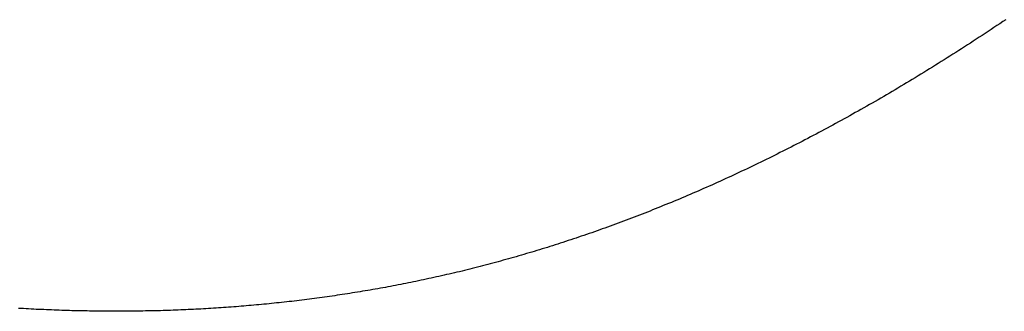
# Model space of a CAD drawing. Extents: x 0 to 45.8, y -1.1 to 62.2.
# Drawn here: x 28 to 28, y 26.6 to 26.6 of the extents above; entities that cross this region are included whole.
import ezdxf

# ---------------------------------------------------------------- set-up
doc = ezdxf.new("R2010")
doc.units = 0
doc.header["$MEASUREMENT"] = 0
doc.layers.get('0').update_dxf_attribs({"linetype": 'CONTINUOUS'})
doc.layers.add('Object', color=7, linetype='CONTINUOUS', lineweight=30)
doc.layers.add('OBJECT DETAIL', color=254, linetype='CONTINUOUS', lineweight=25)

# ---------------------------------------------------------------- blocks, each defined once
blk = doc.blocks.new('GLSTOP')
for p, q in [((-0.381178, -0.156123), (-0.38118, -0.156083)), ((-0.381178, -0.156123), (-0.38118, -0.156083)), ((-0.381176, -0.156163), (-0.381178, -0.156123)), ((-0.381176, -0.156163), (-0.381178, -0.156123)), ((-0.381173, -0.156204), (-0.381176, -0.156163)), ((-0.381173, -0.156204), (-0.381176, -0.156163)), ((-0.381171, -0.156244), (-0.381173, -0.156204)), ((-0.381171, -0.156244), (-0.381173, -0.156204)), ((-0.381169, -0.156284), (-0.381171, -0.156244)), ((-0.381169, -0.156284), (-0.381171, -0.156244)), ((-0.381167, -0.156324), (-0.381169, -0.156284)), ((-0.381167, -0.156324), (-0.381169, -0.156284)), ((-0.381165, -0.156365), (-0.381167, -0.156324)), ((-0.381165, -0.156365), (-0.381167, -0.156324)), ((-0.381163, -0.156405), (-0.381165, -0.156365)), ((-0.381163, -0.156405), (-0.381165, -0.156365)), ((-0.381161, -0.156445), (-0.381163, -0.156405)), ((-0.381161, -0.156445), (-0.381163, -0.156405)), ((-0.38116, -0.156485), (-0.381161, -0.156445)), ((-0.38116, -0.156485), (-0.381161, -0.156445)), ((-0.381158, -0.156525), (-0.38116, -0.156485)), ((-0.381158, -0.156525), (-0.38116, -0.156485)), ((-0.381156, -0.156566), (-0.381158, -0.156525)), ((-0.381156, -0.156566), (-0.381158, -0.156525)), ((-0.381155, -0.156606), (-0.381156, -0.156566)), ((-0.381155, -0.156606), (-0.381156, -0.156566)), ((-0.381153, -0.156646), (-0.381155, -0.156606)), ((-0.381153, -0.156646), (-0.381155, -0.156606)), ((-0.381152, -0.156686), (-0.381153, -0.156646)), ((-0.381152, -0.156686), (-0.381153, -0.156646)), ((-0.38115, -0.156726), (-0.381152, -0.156686)), ((-0.38115, -0.156726), (-0.381152, -0.156686)), ((-0.381149, -0.156766), (-0.38115, -0.156726)), ((-0.381149, -0.156766), (-0.38115, -0.156726)), ((-0.381147, -0.156806), (-0.381149, -0.156766)), ((-0.381147, -0.156806), (-0.381149, -0.156766)), ((-0.381146, -0.156847), (-0.381147, -0.156806)), ((-0.381146, -0.156847), (-0.381147, -0.156806)), ((-0.381145, -0.156887), (-0.381146, -0.156847)), ((-0.381145, -0.156887), (-0.381146, -0.156847)), ((-0.381144, -0.156927), (-0.381145, -0.156887)), ((-0.381144, -0.156927), (-0.381145, -0.156887)), ((-0.381143, -0.156967), (-0.381144, -0.156927)), ((-0.381143, -0.156967), (-0.381144, -0.156927)), ((-0.381142, -0.157007), (-0.381143, -0.156967)), ((-0.381142, -0.157007), (-0.381143, -0.156967)), ((-0.381141, -0.157047), (-0.381142, -0.157007)), ((-0.381141, -0.157047), (-0.381142, -0.157007)), ((-0.38114, -0.157087), (-0.381141, -0.157047)), ((-0.38114, -0.157087), (-0.381141, -0.157047)), ((-0.381139, -0.157127), (-0.38114, -0.157087)), ((-0.381139, -0.157127), (-0.38114, -0.157087)), ((-0.381139, -0.157167), (-0.381139, -0.157127)), ((-0.381139, -0.157167), (-0.381139, -0.157127)), ((-0.381138, -0.157207), (-0.381139, -0.157167)), ((-0.381138, -0.157207), (-0.381139, -0.157167)), ((-0.381137, -0.157247), (-0.381138, -0.157207)), ((-0.381137, -0.157247), (-0.381138, -0.157207)), ((-0.381137, -0.157287), (-0.381137, -0.157247)), ((-0.381137, -0.157287), (-0.381137, -0.157247)), ((-0.381136, -0.157327), (-0.381137, -0.157287)), ((-0.381136, -0.157327), (-0.381137, -0.157287)), ((-0.381136, -0.157367), (-0.381136, -0.157327)), ((-0.381136, -0.157367), (-0.381136, -0.157327)), ((-0.381135, -0.157407), (-0.381136, -0.157367)), ((-0.381135, -0.157407), (-0.381136, -0.157367)), ((-0.381135, -0.157447), (-0.381135, -0.157407)), ((-0.381135, -0.157447), (-0.381135, -0.157407)), ((-0.381135, -0.157487), (-0.381135, -0.157447)), ((-0.381135, -0.157487), (-0.381135, -0.157447)), ((-0.381135, -0.157527), (-0.381135, -0.157487)), ((-0.381135, -0.157527), (-0.381135, -0.157487)), ((-0.381134, -0.157567), (-0.381135, -0.157527)), ((-0.381134, -0.157567), (-0.381135, -0.157527)), ((-0.381135, -0.157687), (-0.381134, -0.157647)), ((-0.381135, -0.157687), (-0.381134, -0.157647)), ((-0.381135, -0.157727), (-0.381135, -0.157687)), ((-0.381135, -0.157727), (-0.381135, -0.157687)), ((-0.381134, -0.157607), (-0.381134, -0.157567)), ((-0.381134, -0.157607), (-0.381134, -0.157567)), ((-0.381134, -0.157647), (-0.381134, -0.157607)), ((-0.381134, -0.157647), (-0.381134, -0.157607)), ((-0.381136, -0.157887), (-0.381135, -0.157847)), ((-0.381136, -0.157887), (-0.381135, -0.157847)), ((-0.381135, -0.157767), (-0.381135, -0.157727)), ((-0.381135, -0.157767), (-0.381135, -0.157727)), ((-0.381135, -0.157807), (-0.381135, -0.157767)), ((-0.381135, -0.157807), (-0.381135, -0.157767)), ((-0.381135, -0.157847), (-0.381135, -0.157807)), ((-0.381135, -0.157847), (-0.381135, -0.157807)), ((-0.381138, -0.158046), (-0.381137, -0.158006)), ((-0.381138, -0.158046), (-0.381137, -0.158006)), ((-0.381137, -0.157966), (-0.381136, -0.157926)), ((-0.381137, -0.157966), (-0.381136, -0.157926)), ((-0.381137, -0.158006), (-0.381137, -0.157966)), ((-0.381137, -0.158006), (-0.381137, -0.157966)), ((-0.381136, -0.157926), (-0.381136, -0.157887)), ((-0.381136, -0.157926), (-0.381136, -0.157887)), ((-0.381141, -0.158206), (-0.38114, -0.158166)), ((-0.381141, -0.158206), (-0.38114, -0.158166)), ((-0.38114, -0.158166), (-0.381139, -0.158126)), ((-0.38114, -0.158166), (-0.381139, -0.158126)), ((-0.381139, -0.158086), (-0.381138, -0.158046)), ((-0.381139, -0.158086), (-0.381138, -0.158046)), ((-0.381139, -0.158126), (-0.381139, -0.158086)), ((-0.381139, -0.158126), (-0.381139, -0.158086)), ((-0.381144, -0.158325), (-0.381143, -0.158285)), ((-0.381144, -0.158325), (-0.381143, -0.158285)), ((-0.381143, -0.158285), (-0.381142, -0.158245)), ((-0.381143, -0.158285), (-0.381142, -0.158245)), ((-0.381142, -0.158245), (-0.381141, -0.158206)), ((-0.381142, -0.158245), (-0.381141, -0.158206)), ((-0.381149, -0.158484), (-0.381148, -0.158445)), ((-0.381149, -0.158484), (-0.381148, -0.158445)), ((-0.381148, -0.158445), (-0.381147, -0.158405)), ((-0.381148, -0.158445), (-0.381147, -0.158405)), ((-0.381147, -0.158405), (-0.381145, -0.158365)), ((-0.381147, -0.158405), (-0.381145, -0.158365)), ((-0.381145, -0.158365), (-0.381144, -0.158325)), ((-0.381145, -0.158365), (-0.381144, -0.158325)), ((-0.381155, -0.158644), (-0.381154, -0.158604)), ((-0.381155, -0.158644), (-0.381154, -0.158604)), ((-0.381154, -0.158604), (-0.381152, -0.158564)), ((-0.381154, -0.158604), (-0.381152, -0.158564)), ((-0.381152, -0.158564), (-0.381151, -0.158524)), ((-0.381152, -0.158564), (-0.381151, -0.158524)), ((-0.381151, -0.158524), (-0.381149, -0.158484)), ((-0.381151, -0.158524), (-0.381149, -0.158484)), ((-0.381162, -0.158803), (-0.38116, -0.158763)), ((-0.381162, -0.158803), (-0.38116, -0.158763)), ((-0.38116, -0.158763), (-0.381159, -0.158723)), ((-0.38116, -0.158763), (-0.381159, -0.158723)), ((-0.381159, -0.158723), (-0.381157, -0.158684)), ((-0.381159, -0.158723), (-0.381157, -0.158684)), ((-0.381157, -0.158684), (-0.381155, -0.158644)), ((-0.381157, -0.158684), (-0.381155, -0.158644)), ((-0.38117, -0.158962), (-0.381168, -0.158922)), ((-0.38117, -0.158962), (-0.381168, -0.158922)), ((-0.381168, -0.158922), (-0.381166, -0.158883)), ((-0.381168, -0.158922), (-0.381166, -0.158883)), ((-0.381166, -0.158883), (-0.381164, -0.158843)), ((-0.381166, -0.158883), (-0.381164, -0.158843)), ((-0.381164, -0.158843), (-0.381162, -0.158803)), ((-0.381164, -0.158843), (-0.381162, -0.158803)), ((-0.38118, -0.159121), (-0.381177, -0.159082)), ((-0.38118, -0.159121), (-0.381177, -0.159082)), ((-0.381177, -0.159082), (-0.381175, -0.159042)), ((-0.381177, -0.159082), (-0.381175, -0.159042)), ((-0.381175, -0.159042), (-0.381173, -0.159002)), ((-0.381175, -0.159042), (-0.381173, -0.159002)), ((-0.381173, -0.159002), (-0.38117, -0.158962)), ((-0.381173, -0.159002), (-0.38117, -0.158962)), ((-0.38119, -0.159281), (-0.381187, -0.159241)), ((-0.38119, -0.159281), (-0.381187, -0.159241)), ((-0.381187, -0.159241), (-0.381185, -0.159201)), ((-0.381187, -0.159241), (-0.381185, -0.159201)), ((-0.381185, -0.159201), (-0.381182, -0.159161)), ((-0.381185, -0.159201), (-0.381182, -0.159161)), ((-0.381182, -0.159161), (-0.38118, -0.159121)), ((-0.381182, -0.159161), (-0.38118, -0.159121)), ((-0.381201, -0.15944), (-0.381198, -0.1594)), ((-0.381201, -0.15944), (-0.381198, -0.1594)), ((-0.381198, -0.1594), (-0.381195, -0.15936)), ((-0.381198, -0.1594), (-0.381195, -0.15936)), ((-0.381195, -0.15936), (-0.381193, -0.15932)), ((-0.381195, -0.15936), (-0.381193, -0.15932)), ((-0.381193, -0.15932), (-0.38119, -0.159281)), ((-0.381193, -0.15932), (-0.38119, -0.159281)), ((-0.381213, -0.159599), (-0.38121, -0.159559)), ((-0.381213, -0.159599), (-0.38121, -0.159559)), ((-0.38121, -0.159559), (-0.381207, -0.159519)), ((-0.38121, -0.159559), (-0.381207, -0.159519)), ((-0.381207, -0.159519), (-0.381204, -0.15948)), ((-0.381207, -0.159519), (-0.381204, -0.15948)), ((-0.381204, -0.15948), (-0.381201, -0.15944)), ((-0.381204, -0.15948), (-0.381201, -0.15944)), ((-0.381227, -0.159758), (-0.381223, -0.159718)), ((-0.381227, -0.159758), (-0.381223, -0.159718)), ((-0.381223, -0.159718), (-0.38122, -0.159679)), ((-0.381223, -0.159718), (-0.38122, -0.159679)), ((-0.38122, -0.159679), (-0.381217, -0.159639)), ((-0.38122, -0.159679), (-0.381217, -0.159639)), ((-0.381217, -0.159639), (-0.381213, -0.159599)), ((-0.381217, -0.159639), (-0.381213, -0.159599)), ((-0.381238, -0.159878), (-0.381234, -0.159838)), ((-0.381238, -0.159878), (-0.381234, -0.159838)), ((-0.381234, -0.159838), (-0.38123, -0.159798)), ((-0.381234, -0.159838), (-0.38123, -0.159798)), ((-0.38123, -0.159798), (-0.381227, -0.159758)), ((-0.38123, -0.159798), (-0.381227, -0.159758)), ((-0.381253, -0.160037), (-0.381249, -0.159997)), ((-0.381253, -0.160037), (-0.381249, -0.159997)), ((-0.381249, -0.159997), (-0.381245, -0.159957)), ((-0.381249, -0.159997), (-0.381245, -0.159957)), ((-0.381245, -0.159957), (-0.381241, -0.159917)), ((-0.381245, -0.159957), (-0.381241, -0.159917)), ((-0.381241, -0.159917), (-0.381238, -0.159878)), ((-0.381241, -0.159917), (-0.381238, -0.159878)), ((-0.381269, -0.160196), (-0.381265, -0.160156)), ((-0.381269, -0.160196), (-0.381265, -0.160156)), ((-0.381265, -0.160156), (-0.381261, -0.160117)), ((-0.381265, -0.160156), (-0.381261, -0.160117)), ((-0.381261, -0.160117), (-0.381257, -0.160077)), ((-0.381261, -0.160117), (-0.381257, -0.160077)), ((-0.381257, -0.160077), (-0.381253, -0.160037)), ((-0.381257, -0.160077), (-0.381253, -0.160037)), ((-0.381287, -0.160356), (-0.381282, -0.160316)), ((-0.381287, -0.160356), (-0.381282, -0.160316)), ((-0.381282, -0.160316), (-0.381278, -0.160276)), ((-0.381282, -0.160316), (-0.381278, -0.160276)), ((-0.381278, -0.160276), (-0.381274, -0.160236)), ((-0.381278, -0.160276), (-0.381274, -0.160236)), ((-0.381274, -0.160236), (-0.381269, -0.160196)), ((-0.381274, -0.160236), (-0.381269, -0.160196)), ((-0.381306, -0.160515), (-0.381301, -0.160475)), ((-0.381306, -0.160515), (-0.381301, -0.160475)), ((-0.381301, -0.160475), (-0.381296, -0.160435)), ((-0.381301, -0.160475), (-0.381296, -0.160435)), ((-0.381296, -0.160435), (-0.381291, -0.160395)), ((-0.381296, -0.160435), (-0.381291, -0.160395)), ((-0.381291, -0.160395), (-0.381287, -0.160356)), ((-0.381291, -0.160395), (-0.381287, -0.160356)), ((-0.381325, -0.160675), (-0.38132, -0.160635)), ((-0.381325, -0.160675), (-0.38132, -0.160635)), ((-0.38132, -0.160635), (-0.381315, -0.160595)), ((-0.38132, -0.160635), (-0.381315, -0.160595)), ((-0.381315, -0.160595), (-0.38131, -0.160555)), ((-0.381315, -0.160595), (-0.38131, -0.160555)), ((-0.38131, -0.160555), (-0.381306, -0.160515)), ((-0.38131, -0.160555), (-0.381306, -0.160515)), ((-0.381346, -0.160834), (-0.381341, -0.160794)), ((-0.381346, -0.160834), (-0.381341, -0.160794)), ((-0.381341, -0.160794), (-0.381336, -0.160754)), ((-0.381341, -0.160794), (-0.381336, -0.160754)), ((-0.381336, -0.160754), (-0.38133, -0.160714)), ((-0.381336, -0.160754), (-0.38133, -0.160714)), ((-0.38133, -0.160714), (-0.381325, -0.160675)), ((-0.38133, -0.160714), (-0.381325, -0.160675)), ((-0.381368, -0.160994), (-0.381363, -0.160954)), ((-0.381368, -0.160994), (-0.381363, -0.160954)), ((-0.381363, -0.160954), (-0.381357, -0.160914)), ((-0.381363, -0.160954), (-0.381357, -0.160914)), ((-0.381357, -0.160914), (-0.381352, -0.160874)), ((-0.381357, -0.160914), (-0.381352, -0.160874)), ((-0.381352, -0.160874), (-0.381346, -0.160834)), ((-0.381352, -0.160874), (-0.381346, -0.160834)), ((-0.381392, -0.161154), (-0.381386, -0.161114)), ((-0.381392, -0.161154), (-0.381386, -0.161114)), ((-0.381386, -0.161114), (-0.38138, -0.161074)), ((-0.381386, -0.161114), (-0.38138, -0.161074)), ((-0.38138, -0.161074), (-0.381374, -0.161034)), ((-0.38138, -0.161074), (-0.381374, -0.161034)), ((-0.381374, -0.161034), (-0.381368, -0.160994)), ((-0.381374, -0.161034), (-0.381368, -0.160994)), ((-0.381416, -0.161313), (-0.38141, -0.161273)), ((-0.381416, -0.161313), (-0.38141, -0.161273)), ((-0.38141, -0.161273), (-0.381404, -0.161233)), ((-0.38141, -0.161273), (-0.381404, -0.161233)), ((-0.381404, -0.161233), (-0.381398, -0.161193)), ((-0.381404, -0.161233), (-0.381398, -0.161193)), ((-0.381398, -0.161193), (-0.381392, -0.161154)), ((-0.381398, -0.161193), (-0.381392, -0.161154)), ((-0.381435, -0.161433), (-0.381429, -0.161393)), ((-0.381435, -0.161433), (-0.381429, -0.161393)), ((-0.381429, -0.161393), (-0.381423, -0.161353)), ((-0.381429, -0.161393), (-0.381423, -0.161353)), ((-0.381423, -0.161353), (-0.381416, -0.161313)), ((-0.381423, -0.161353), (-0.381416, -0.161313)), ((-0.381462, -0.161594), (-0.381455, -0.161554)), ((-0.381462, -0.161594), (-0.381455, -0.161554)), ((-0.381455, -0.161554), (-0.381449, -0.161513)), ((-0.381455, -0.161554), (-0.381449, -0.161513)), ((-0.381449, -0.161513), (-0.381442, -0.161473)), ((-0.381449, -0.161513), (-0.381442, -0.161473)), ((-0.381442, -0.161473), (-0.381435, -0.161433)), ((-0.381442, -0.161473), (-0.381435, -0.161433)), ((-0.38149, -0.161754), (-0.381483, -0.161714)), ((-0.38149, -0.161754), (-0.381483, -0.161714)), ((-0.381483, -0.161714), (-0.381476, -0.161674)), ((-0.381483, -0.161714), (-0.381476, -0.161674)), ((-0.381476, -0.161674), (-0.381469, -0.161634)), ((-0.381476, -0.161674), (-0.381469, -0.161634)), ((-0.381469, -0.161634), (-0.381462, -0.161594)), ((-0.381469, -0.161634), (-0.381462, -0.161594)), ((-0.381519, -0.161914), (-0.381512, -0.161874)), ((-0.381519, -0.161914), (-0.381512, -0.161874)), ((-0.381512, -0.161874), (-0.381504, -0.161834)), ((-0.381512, -0.161874), (-0.381504, -0.161834)), ((-0.381504, -0.161834), (-0.381497, -0.161794)), ((-0.381504, -0.161834), (-0.381497, -0.161794)), ((-0.381497, -0.161794), (-0.38149, -0.161754)), ((-0.381497, -0.161794), (-0.38149, -0.161754)), ((-0.38155, -0.162075), (-0.381542, -0.162035)), ((-0.38155, -0.162075), (-0.381542, -0.162035)), ((-0.381542, -0.162035), (-0.381534, -0.161995)), ((-0.381542, -0.162035), (-0.381534, -0.161995)), ((-0.381534, -0.161995), (-0.381527, -0.161954)), ((-0.381534, -0.161995), (-0.381527, -0.161954)), ((-0.381527, -0.161954), (-0.381519, -0.161914)), ((-0.381527, -0.161954), (-0.381519, -0.161914)), ((-0.381581, -0.162236), (-0.381573, -0.162195)), ((-0.381581, -0.162236), (-0.381573, -0.162195)), ((-0.381573, -0.162195), (-0.381565, -0.162155)), ((-0.381573, -0.162195), (-0.381565, -0.162155)), ((-0.381565, -0.162155), (-0.381557, -0.162115)), ((-0.381565, -0.162155), (-0.381557, -0.162115)), ((-0.381557, -0.162115), (-0.38155, -0.162075)), ((-0.381557, -0.162115), (-0.38155, -0.162075)), ((-0.381614, -0.162397), (-0.381606, -0.162356)), ((-0.381614, -0.162397), (-0.381606, -0.162356)), ((-0.381606, -0.162356), (-0.381598, -0.162316)), ((-0.381606, -0.162356), (-0.381598, -0.162316)), ((-0.381598, -0.162316), (-0.381589, -0.162276)), ((-0.381598, -0.162316), (-0.381589, -0.162276)), ((-0.381589, -0.162276), (-0.381581, -0.162236)), ((-0.381589, -0.162276), (-0.381581, -0.162236)), ((-0.38164, -0.162517), (-0.381631, -0.162477)), ((-0.38164, -0.162517), (-0.381631, -0.162477)), ((-0.381631, -0.162477), (-0.381623, -0.162437)), ((-0.381631, -0.162477), (-0.381623, -0.162437)), ((-0.381623, -0.162437), (-0.381614, -0.162397)), ((-0.381623, -0.162437), (-0.381614, -0.162397)), ((-0.381675, -0.162679), (-0.381666, -0.162638)), ((-0.381675, -0.162679), (-0.381666, -0.162638)), ((-0.381666, -0.162638), (-0.381657, -0.162598)), ((-0.381666, -0.162638), (-0.381657, -0.162598)), ((-0.381657, -0.162598), (-0.381649, -0.162558)), ((-0.381657, -0.162598), (-0.381649, -0.162558)), ((-0.381649, -0.162558), (-0.38164, -0.162517)), ((-0.381649, -0.162558), (-0.38164, -0.162517)), ((-0.381712, -0.16284), (-0.381702, -0.1628)), ((-0.381712, -0.16284), (-0.381702, -0.1628)), ((-0.381702, -0.1628), (-0.381693, -0.162759)), ((-0.381702, -0.1628), (-0.381693, -0.162759)), ((-0.381693, -0.162759), (-0.381684, -0.162719)), ((-0.381693, -0.162759), (-0.381684, -0.162719)), ((-0.381684, -0.162719), (-0.381675, -0.162679)), ((-0.381684, -0.162719), (-0.381675, -0.162679)), ((-0.38175, -0.163002), (-0.38174, -0.162962)), ((-0.38175, -0.163002), (-0.38174, -0.162962)), ((-0.38174, -0.162962), (-0.381731, -0.162921)), ((-0.38174, -0.162962), (-0.381731, -0.162921)), ((-0.381731, -0.162921), (-0.381721, -0.162881)), ((-0.381731, -0.162921), (-0.381721, -0.162881)), ((-0.381721, -0.162881), (-0.381712, -0.16284)), ((-0.381721, -0.162881), (-0.381712, -0.16284)), ((-0.381789, -0.163164), (-0.381779, -0.163123)), ((-0.381789, -0.163164), (-0.381779, -0.163123)), ((-0.381779, -0.163123), (-0.381769, -0.163083)), ((-0.381779, -0.163123), (-0.381769, -0.163083)), ((-0.381769, -0.163083), (-0.381759, -0.163042)), ((-0.381769, -0.163083), (-0.381759, -0.163042)), ((-0.381759, -0.163042), (-0.38175, -0.163002)), ((-0.381759, -0.163042), (-0.38175, -0.163002)), ((-0.38183, -0.163326), (-0.38182, -0.163286)), ((-0.38183, -0.163326), (-0.38182, -0.163286)), ((-0.38182, -0.163286), (-0.381809, -0.163245)), ((-0.38182, -0.163286), (-0.381809, -0.163245)), ((-0.381809, -0.163245), (-0.381799, -0.163205)), ((-0.381809, -0.163245), (-0.381799, -0.163205)), ((-0.381799, -0.163205), (-0.381789, -0.163164)), ((-0.381799, -0.163205), (-0.381789, -0.163164)), ((-0.381872, -0.163489), (-0.381861, -0.163448)), ((-0.381872, -0.163489), (-0.381861, -0.163448)), ((-0.381861, -0.163448), (-0.381851, -0.163407)), ((-0.381861, -0.163448), (-0.381851, -0.163407)), ((-0.381851, -0.163407), (-0.38184, -0.163367)), ((-0.381851, -0.163407), (-0.38184, -0.163367)), ((-0.38184, -0.163367), (-0.38183, -0.163326)), ((-0.38184, -0.163367), (-0.38183, -0.163326)), ((-0.381905, -0.163611), (-0.381894, -0.16357)), ((-0.381905, -0.163611), (-0.381894, -0.16357)), ((-0.381894, -0.16357), (-0.381883, -0.163529)), ((-0.381894, -0.16357), (-0.381883, -0.163529)), ((-0.381883, -0.163529), (-0.381872, -0.163489)), ((-0.381883, -0.163529), (-0.381872, -0.163489)), ((-0.381949, -0.163774), (-0.381938, -0.163733)), ((-0.381949, -0.163774), (-0.381938, -0.163733)), ((-0.381938, -0.163733), (-0.381927, -0.163692)), ((-0.381938, -0.163733), (-0.381927, -0.163692)), ((-0.381927, -0.163692), (-0.381916, -0.163652)), ((-0.381927, -0.163692), (-0.381916, -0.163652)), ((-0.381916, -0.163652), (-0.381905, -0.163611)), ((-0.381916, -0.163652), (-0.381905, -0.163611)), ((-0.381995, -0.163937), (-0.381984, -0.163896)), ((-0.381995, -0.163937), (-0.381984, -0.163896)), ((-0.381984, -0.163896), (-0.381972, -0.163855)), ((-0.381984, -0.163896), (-0.381972, -0.163855)), ((-0.381972, -0.163855), (-0.381961, -0.163815)), ((-0.381972, -0.163855), (-0.381961, -0.163815)), ((-0.381961, -0.163815), (-0.381949, -0.163774)), ((-0.381961, -0.163815), (-0.381949, -0.163774)), ((-0.382043, -0.164101), (-0.382031, -0.16406)), ((-0.382043, -0.164101), (-0.382031, -0.16406)), ((-0.382031, -0.16406), (-0.382019, -0.164019)), ((-0.382031, -0.16406), (-0.382019, -0.164019)), ((-0.382019, -0.164019), (-0.382007, -0.163978)), ((-0.382019, -0.164019), (-0.382007, -0.163978)), ((-0.382007, -0.163978), (-0.381995, -0.163937)), ((-0.382007, -0.163978), (-0.381995, -0.163937)), ((-0.382092, -0.164264), (-0.382079, -0.164223)), ((-0.382092, -0.164264), (-0.382079, -0.164223)), ((-0.382079, -0.164223), (-0.382067, -0.164182)), ((-0.382079, -0.164223), (-0.382067, -0.164182)), ((-0.382067, -0.164182), (-0.382055, -0.164142)), ((-0.382067, -0.164182), (-0.382055, -0.164142)), ((-0.382055, -0.164142), (-0.382043, -0.164101)), ((-0.382055, -0.164142), (-0.382043, -0.164101)), ((-0.38213, -0.164388), (-0.382117, -0.164347)), ((-0.38213, -0.164388), (-0.382117, -0.164347)), ((-0.382117, -0.164347), (-0.382104, -0.164305)), ((-0.382117, -0.164347), (-0.382104, -0.164305)), ((-0.382104, -0.164305), (-0.382092, -0.164264)), ((-0.382104, -0.164305), (-0.382092, -0.164264)), ((-0.382181, -0.164552), (-0.382168, -0.164511)), ((-0.382181, -0.164552), (-0.382168, -0.164511)), ((-0.382168, -0.164511), (-0.382155, -0.16447)), ((-0.382168, -0.164511), (-0.382155, -0.16447)), ((-0.382155, -0.16447), (-0.382142, -0.164429)), ((-0.382155, -0.16447), (-0.382142, -0.164429)), ((-0.382142, -0.164429), (-0.38213, -0.164388)), ((-0.382142, -0.164429), (-0.38213, -0.164388)), ((-0.382234, -0.164717), (-0.382221, -0.164676)), ((-0.382234, -0.164717), (-0.382221, -0.164676)), ((-0.382221, -0.164676), (-0.382208, -0.164634)), ((-0.382221, -0.164676), (-0.382208, -0.164634)), ((-0.382208, -0.164634), (-0.382194, -0.164593)), ((-0.382208, -0.164634), (-0.382194, -0.164593)), ((-0.382194, -0.164593), (-0.382181, -0.164552)), ((-0.382194, -0.164593), (-0.382181, -0.164552)), ((-0.382289, -0.164882), (-0.382275, -0.164841)), ((-0.382289, -0.164882), (-0.382275, -0.164841)), ((-0.382275, -0.164841), (-0.382261, -0.164799)), ((-0.382275, -0.164841), (-0.382261, -0.164799)), ((-0.382261, -0.164799), (-0.382248, -0.164758)), ((-0.382261, -0.164799), (-0.382248, -0.164758)), ((-0.382248, -0.164758), (-0.382234, -0.164717)), ((-0.382248, -0.164758), (-0.382234, -0.164717)), ((-0.382331, -0.165006), (-0.382317, -0.164965)), ((-0.382331, -0.165006), (-0.382317, -0.164965)), ((-0.382317, -0.164965), (-0.382303, -0.164923)), ((-0.382317, -0.164965), (-0.382303, -0.164923)), ((-0.382303, -0.164923), (-0.382289, -0.164882)), ((-0.382303, -0.164923), (-0.382289, -0.164882)), ((-0.382388, -0.165172), (-0.382374, -0.16513)), ((-0.382388, -0.165172), (-0.382374, -0.16513)), ((-0.382374, -0.16513), (-0.382359, -0.165089)), ((-0.382374, -0.16513), (-0.382359, -0.165089)), ((-0.382359, -0.165089), (-0.382345, -0.165047)), ((-0.382359, -0.165089), (-0.382345, -0.165047)), ((-0.382345, -0.165047), (-0.382331, -0.165006)), ((-0.382345, -0.165047), (-0.382331, -0.165006)), ((-0.382447, -0.165338), (-0.382432, -0.165296)), ((-0.382447, -0.165338), (-0.382432, -0.165296)), ((-0.382432, -0.165296), (-0.382417, -0.165255)), ((-0.382432, -0.165296), (-0.382417, -0.165255)), ((-0.382417, -0.165255), (-0.382403, -0.165213)), ((-0.382417, -0.165255), (-0.382403, -0.165213)), ((-0.382403, -0.165213), (-0.382388, -0.165172)), ((-0.382403, -0.165213), (-0.382388, -0.165172)), ((-0.382508, -0.165505), (-0.382492, -0.165463)), ((-0.382508, -0.165505), (-0.382492, -0.165463)), ((-0.382492, -0.165463), (-0.382477, -0.165421)), ((-0.382492, -0.165463), (-0.382477, -0.165421)), ((-0.382477, -0.165421), (-0.382462, -0.16538)), ((-0.382477, -0.165421), (-0.382462, -0.16538)), ((-0.382462, -0.16538), (-0.382447, -0.165338)), ((-0.382462, -0.16538), (-0.382447, -0.165338)), ((-0.382554, -0.16563), (-0.382538, -0.165588)), ((-0.382554, -0.16563), (-0.382538, -0.165588)), ((-0.382538, -0.165588), (-0.382523, -0.165546)), ((-0.382538, -0.165588), (-0.382523, -0.165546)), ((-0.382523, -0.165546), (-0.382508, -0.165505)), ((-0.382523, -0.165546), (-0.382508, -0.165505)), ((-0.382617, -0.165797), (-0.382601, -0.165755)), ((-0.382617, -0.165797), (-0.382601, -0.165755)), ((-0.382601, -0.165755), (-0.382585, -0.165713)), ((-0.382601, -0.165755), (-0.382585, -0.165713)), ((-0.382585, -0.165713), (-0.38257, -0.165671)), ((-0.382585, -0.165713), (-0.38257, -0.165671)), ((-0.38257, -0.165671), (-0.382554, -0.16563)), ((-0.38257, -0.165671), (-0.382554, -0.16563)), ((-0.382682, -0.165965), (-0.382666, -0.165923)), ((-0.382682, -0.165965), (-0.382666, -0.165923)), ((-0.382666, -0.165923), (-0.38265, -0.165881)), ((-0.382666, -0.165923), (-0.38265, -0.165881)), ((-0.38265, -0.165881), (-0.382633, -0.165839)), ((-0.38265, -0.165881), (-0.382633, -0.165839)), ((-0.382633, -0.165839), (-0.382617, -0.165797)), ((-0.382633, -0.165839), (-0.382617, -0.165797)), ((-0.382732, -0.166091), (-0.382715, -0.166049)), ((-0.382732, -0.166091), (-0.382715, -0.166049)), ((-0.382715, -0.166049), (-0.382699, -0.166007)), ((-0.382715, -0.166049), (-0.382699, -0.166007)), ((-0.382699, -0.166007), (-0.382682, -0.165965)), ((-0.382699, -0.166007), (-0.382682, -0.165965)), ((-0.3828, -0.166259), (-0.382783, -0.166217)), ((-0.3828, -0.166259), (-0.382783, -0.166217)), ((-0.382783, -0.166217), (-0.382766, -0.166175)), ((-0.382783, -0.166217), (-0.382766, -0.166175)), ((-0.382766, -0.166175), (-0.382749, -0.166133)), ((-0.382766, -0.166175), (-0.382749, -0.166133)), ((-0.382749, -0.166133), (-0.382732, -0.166091)), ((-0.382749, -0.166133), (-0.382732, -0.166091)), ((-0.382869, -0.166428), (-0.382852, -0.166386)), ((-0.382869, -0.166428), (-0.382852, -0.166386)), ((-0.382852, -0.166386), (-0.382834, -0.166343)), ((-0.382852, -0.166386), (-0.382834, -0.166343)), ((-0.382834, -0.166343), (-0.382817, -0.166301)), ((-0.382834, -0.166343), (-0.382817, -0.166301)), ((-0.382817, -0.166301), (-0.3828, -0.166259)), ((-0.382817, -0.166301), (-0.3828, -0.166259)), ((-0.38294, -0.166597), (-0.382922, -0.166555)), ((-0.38294, -0.166597), (-0.382922, -0.166555)), ((-0.382922, -0.166555), (-0.382904, -0.166513)), ((-0.382922, -0.166555), (-0.382904, -0.166513)), ((-0.382904, -0.166513), (-0.382887, -0.16647)), ((-0.382904, -0.166513), (-0.382887, -0.16647)), ((-0.382887, -0.16647), (-0.382869, -0.166428)), ((-0.382887, -0.16647), (-0.382869, -0.166428)), ((-0.382995, -0.166725), (-0.382976, -0.166682)), ((-0.382995, -0.166725), (-0.382976, -0.166682)), ((-0.382976, -0.166682), (-0.382958, -0.16664)), ((-0.382976, -0.166682), (-0.382958, -0.16664)), ((-0.382958, -0.16664), (-0.38294, -0.166597)), ((-0.382958, -0.16664), (-0.38294, -0.166597)), ((-0.383069, -0.166895), (-0.38305, -0.166852)), ((-0.383069, -0.166895), (-0.38305, -0.166852)), ((-0.38305, -0.166852), (-0.383031, -0.16681)), ((-0.38305, -0.166852), (-0.383031, -0.16681)), ((-0.383031, -0.16681), (-0.383013, -0.166767)), ((-0.383031, -0.16681), (-0.383013, -0.166767)), ((-0.383013, -0.166767), (-0.382995, -0.166725)), ((-0.383013, -0.166767), (-0.382995, -0.166725)), ((-0.383144, -0.167065), (-0.383125, -0.167023)), ((-0.383144, -0.167065), (-0.383125, -0.167023)), ((-0.383125, -0.167023), (-0.383106, -0.16698)), ((-0.383125, -0.167023), (-0.383106, -0.16698)), ((-0.383106, -0.16698), (-0.383087, -0.166937)), ((-0.383106, -0.16698), (-0.383087, -0.166937)), ((-0.383087, -0.166937), (-0.383069, -0.166895)), ((-0.383087, -0.166937), (-0.383069, -0.166895)), ((-0.383202, -0.167194), (-0.383183, -0.167151)), ((-0.383202, -0.167194), (-0.383183, -0.167151)), ((-0.383183, -0.167151), (-0.383164, -0.167108)), ((-0.383183, -0.167151), (-0.383164, -0.167108)), ((-0.383164, -0.167108), (-0.383144, -0.167065)), ((-0.383164, -0.167108), (-0.383144, -0.167065)), ((-0.383281, -0.167365), (-0.383261, -0.167322)), ((-0.383281, -0.167365), (-0.383261, -0.167322)), ((-0.383261, -0.167322), (-0.383242, -0.16728)), ((-0.383261, -0.167322), (-0.383242, -0.16728)), ((-0.383242, -0.16728), (-0.383222, -0.167237)), ((-0.383242, -0.16728), (-0.383222, -0.167237)), ((-0.383222, -0.167237), (-0.383202, -0.167194)), ((-0.383222, -0.167237), (-0.383202, -0.167194)), ((-0.383342, -0.167494), (-0.383321, -0.167451)), ((-0.383342, -0.167494), (-0.383321, -0.167451)), ((-0.383321, -0.167451), (-0.383301, -0.167408)), ((-0.383321, -0.167451), (-0.383301, -0.167408)), ((-0.383301, -0.167408), (-0.383281, -0.167365)), ((-0.383301, -0.167408), (-0.383281, -0.167365)), ((-0.383423, -0.167667), (-0.383403, -0.167624)), ((-0.383423, -0.167667), (-0.383403, -0.167624)), ((-0.383403, -0.167624), (-0.383382, -0.167581)), ((-0.383403, -0.167624), (-0.383382, -0.167581)), ((-0.383382, -0.167581), (-0.383362, -0.167537)), ((-0.383382, -0.167581), (-0.383362, -0.167537)), ((-0.383362, -0.167537), (-0.383342, -0.167494)), ((-0.383362, -0.167537), (-0.383342, -0.167494)), ((-0.383507, -0.16784), (-0.383486, -0.167797)), ((-0.383507, -0.16784), (-0.383486, -0.167797)), ((-0.383486, -0.167797), (-0.383465, -0.167753)), ((-0.383486, -0.167797), (-0.383465, -0.167753)), ((-0.383465, -0.167753), (-0.383444, -0.16771)), ((-0.383465, -0.167753), (-0.383444, -0.16771)), ((-0.383444, -0.16771), (-0.383423, -0.167667)), ((-0.383444, -0.16771), (-0.383423, -0.167667)), ((-0.383571, -0.16797), (-0.38355, -0.167927)), ((-0.383571, -0.16797), (-0.38355, -0.167927)), ((-0.38355, -0.167927), (-0.383528, -0.167883)), ((-0.38355, -0.167927), (-0.383528, -0.167883)), ((-0.383528, -0.167883), (-0.383507, -0.16784)), ((-0.383528, -0.167883), (-0.383507, -0.16784)), ((-0.383658, -0.168144), (-0.383636, -0.1681)), ((-0.383658, -0.168144), (-0.383636, -0.1681)), ((-0.383636, -0.1681), (-0.383614, -0.168057)), ((-0.383636, -0.1681), (-0.383614, -0.168057)), ((-0.383614, -0.168057), (-0.383593, -0.168013)), ((-0.383614, -0.168057), (-0.383593, -0.168013)), ((-0.383593, -0.168013), (-0.383571, -0.16797)), ((-0.383593, -0.168013), (-0.383571, -0.16797)), ((-0.383724, -0.168275), (-0.383702, -0.168231)), ((-0.383724, -0.168275), (-0.383702, -0.168231)), ((-0.383702, -0.168231), (-0.38368, -0.168188)), ((-0.383702, -0.168231), (-0.38368, -0.168188)), ((-0.38368, -0.168188), (-0.383658, -0.168144)), ((-0.38368, -0.168188), (-0.383658, -0.168144)), ((-0.383814, -0.16845), (-0.383792, -0.168406)), ((-0.383814, -0.16845), (-0.383792, -0.168406)), ((-0.383792, -0.168406), (-0.383769, -0.168362)), ((-0.383792, -0.168406), (-0.383769, -0.168362)), ((-0.383769, -0.168362), (-0.383747, -0.168318)), ((-0.383769, -0.168362), (-0.383747, -0.168318)), ((-0.383747, -0.168318), (-0.383724, -0.168275)), ((-0.383747, -0.168318), (-0.383724, -0.168275)), ((-0.383883, -0.168581), (-0.38386, -0.168537)), ((-0.383883, -0.168581), (-0.38386, -0.168537)), ((-0.38386, -0.168537), (-0.383837, -0.168494)), ((-0.38386, -0.168537), (-0.383837, -0.168494)), ((-0.383837, -0.168494), (-0.383814, -0.16845)), ((-0.383837, -0.168494), (-0.383814, -0.16845)), ((-0.383976, -0.168757), (-0.383953, -0.168713)), ((-0.383976, -0.168757), (-0.383953, -0.168713)), ((-0.383953, -0.168713), (-0.383929, -0.168669)), ((-0.383953, -0.168713), (-0.383929, -0.168669)), ((-0.383929, -0.168669), (-0.383906, -0.168625)), ((-0.383929, -0.168669), (-0.383906, -0.168625)), ((-0.383906, -0.168625), (-0.383883, -0.168581)), ((-0.383906, -0.168625), (-0.383883, -0.168581)), ((-0.384047, -0.16889), (-0.384024, -0.168846)), ((-0.384047, -0.16889), (-0.384024, -0.168846)), ((-0.384024, -0.168846), (-0.384, -0.168801)), ((-0.384024, -0.168846), (-0.384, -0.168801)), ((-0.384, -0.168801), (-0.383976, -0.168757)), ((-0.384, -0.168801), (-0.383976, -0.168757)), ((-0.384144, -0.169067), (-0.38412, -0.169023)), ((-0.384144, -0.169067), (-0.38412, -0.169023)), ((-0.38412, -0.169023), (-0.384095, -0.168978)), ((-0.38412, -0.169023), (-0.384095, -0.168978)), ((-0.384095, -0.168978), (-0.384071, -0.168934)), ((-0.384095, -0.168978), (-0.384071, -0.168934)), ((-0.384071, -0.168934), (-0.384047, -0.16889)), ((-0.384071, -0.168934), (-0.384047, -0.16889)), ((-0.384218, -0.1692), (-0.384193, -0.169156)), ((-0.384218, -0.1692), (-0.384193, -0.169156)), ((-0.384193, -0.169156), (-0.384168, -0.169111)), ((-0.384193, -0.169156), (-0.384168, -0.169111)), ((-0.384168, -0.169111), (-0.384144, -0.169067)), ((-0.384168, -0.169111), (-0.384144, -0.169067)), ((-0.384318, -0.169378), (-0.384292, -0.169334)), ((-0.384318, -0.169378), (-0.384292, -0.169334)), ((-0.384292, -0.169334), (-0.384267, -0.169289)), ((-0.384292, -0.169334), (-0.384267, -0.169289)), ((-0.384267, -0.169289), (-0.384242, -0.169245)), ((-0.384267, -0.169289), (-0.384242, -0.169245)), ((-0.384242, -0.169245), (-0.384218, -0.1692)), ((-0.384242, -0.169245), (-0.384218, -0.1692)), ((-0.384394, -0.169512), (-0.384368, -0.169468)), ((-0.384394, -0.169512), (-0.384368, -0.169468)), ((-0.384368, -0.169468), (-0.384343, -0.169423)), ((-0.384368, -0.169468), (-0.384343, -0.169423)), ((-0.384343, -0.169423), (-0.384318, -0.169378)), ((-0.384343, -0.169423), (-0.384318, -0.169378)), ((-0.384497, -0.169692), (-0.384471, -0.169647)), ((-0.384497, -0.169692), (-0.384471, -0.169647)), ((-0.384471, -0.169647), (-0.384445, -0.169602)), ((-0.384471, -0.169647), (-0.384445, -0.169602)), ((-0.384445, -0.169602), (-0.384419, -0.169557)), ((-0.384445, -0.169602), (-0.384419, -0.169557)), ((-0.384419, -0.169557), (-0.384394, -0.169512)), ((-0.384419, -0.169557), (-0.384394, -0.169512)), ((-0.384576, -0.169827), (-0.384549, -0.169782)), ((-0.384576, -0.169827), (-0.384549, -0.169782)), ((-0.384549, -0.169782), (-0.384523, -0.169737)), ((-0.384549, -0.169782), (-0.384523, -0.169737)), ((-0.384523, -0.169737), (-0.384497, -0.169692)), ((-0.384523, -0.169737), (-0.384497, -0.169692)), ((-0.384682, -0.170007), (-0.384655, -0.169962)), ((-0.384682, -0.170007), (-0.384655, -0.169962)), ((-0.384655, -0.169962), (-0.384629, -0.169917)), ((-0.384655, -0.169962), (-0.384629, -0.169917)), ((-0.384629, -0.169917), (-0.384602, -0.169872)), ((-0.384629, -0.169917), (-0.384602, -0.169872)), ((-0.384602, -0.169872), (-0.384576, -0.169827)), ((-0.384602, -0.169872), (-0.384576, -0.169827)), ((-0.384764, -0.170143), (-0.384736, -0.170098)), ((-0.384764, -0.170143), (-0.384736, -0.170098)), ((-0.384736, -0.170098), (-0.384709, -0.170052)), ((-0.384736, -0.170098), (-0.384709, -0.170052)), ((-0.384709, -0.170052), (-0.384682, -0.170007)), ((-0.384709, -0.170052), (-0.384682, -0.170007)), ((-0.384874, -0.170324), (-0.384846, -0.170279)), ((-0.384874, -0.170324), (-0.384846, -0.170279)), ((-0.384846, -0.170279), (-0.384818, -0.170234)), ((-0.384846, -0.170279), (-0.384818, -0.170234)), ((-0.384818, -0.170234), (-0.384791, -0.170188)), ((-0.384818, -0.170234), (-0.384791, -0.170188)), ((-0.384791, -0.170188), (-0.384764, -0.170143)), ((-0.384791, -0.170188), (-0.384764, -0.170143)), ((-0.384958, -0.170461), (-0.38493, -0.170416)), ((-0.384958, -0.170461), (-0.38493, -0.170416)), ((-0.38493, -0.170416), (-0.384902, -0.17037)), ((-0.38493, -0.170416), (-0.384902, -0.17037)), ((-0.384902, -0.17037), (-0.384874, -0.170324)), ((-0.384902, -0.17037), (-0.384874, -0.170324)), ((-0.385043, -0.170598), (-0.385014, -0.170553)), ((-0.385043, -0.170598), (-0.385014, -0.170553)), ((-0.385014, -0.170553), (-0.384986, -0.170507)), ((-0.385014, -0.170553), (-0.384986, -0.170507)), ((-0.384986, -0.170507), (-0.384958, -0.170461)), ((-0.384986, -0.170507), (-0.384958, -0.170461)), ((-0.385158, -0.170782), (-0.385129, -0.170736)), ((-0.385158, -0.170782), (-0.385129, -0.170736)), ((-0.385129, -0.170736), (-0.3851, -0.17069)), ((-0.385129, -0.170736), (-0.3851, -0.17069)), ((-0.3851, -0.17069), (-0.385071, -0.170644)), ((-0.3851, -0.17069), (-0.385071, -0.170644)), ((-0.385071, -0.170644), (-0.385043, -0.170598)), ((-0.385071, -0.170644), (-0.385043, -0.170598)), ((-0.385246, -0.17092), (-0.385216, -0.170874)), ((-0.385246, -0.17092), (-0.385216, -0.170874)), ((-0.385216, -0.170874), (-0.385187, -0.170828)), ((-0.385216, -0.170874), (-0.385187, -0.170828)), ((-0.385187, -0.170828), (-0.385158, -0.170782)), ((-0.385187, -0.170828), (-0.385158, -0.170782)), ((-0.385364, -0.171105), (-0.385335, -0.171058)), ((-0.385364, -0.171105), (-0.385335, -0.171058)), ((-0.385335, -0.171058), (-0.385305, -0.171012)), ((-0.385335, -0.171058), (-0.385305, -0.171012)), ((-0.385305, -0.171012), (-0.385275, -0.170966)), ((-0.385305, -0.171012), (-0.385275, -0.170966)), ((-0.385275, -0.170966), (-0.385246, -0.17092)), ((-0.385275, -0.170966), (-0.385246, -0.17092)), ((-0.385455, -0.171244), (-0.385425, -0.171197)), ((-0.385455, -0.171244), (-0.385425, -0.171197)), ((-0.385425, -0.171197), (-0.385394, -0.171151)), ((-0.385425, -0.171197), (-0.385394, -0.171151)), ((-0.385394, -0.171151), (-0.385364, -0.171105)), ((-0.385394, -0.171151), (-0.385364, -0.171105)), ((-0.385546, -0.171383), (-0.385516, -0.171336)), ((-0.385546, -0.171383), (-0.385516, -0.171336)), ((-0.385516, -0.171336), (-0.385485, -0.17129)), ((-0.385516, -0.171336), (-0.385485, -0.17129)), ((-0.385485, -0.17129), (-0.385455, -0.171244)), ((-0.385485, -0.17129), (-0.385455, -0.171244)), ((-0.38567, -0.17157), (-0.385639, -0.171523)), ((-0.38567, -0.17157), (-0.385639, -0.171523)), ((-0.385639, -0.171523), (-0.385608, -0.171476)), ((-0.385639, -0.171523), (-0.385608, -0.171476)), ((-0.385608, -0.171476), (-0.385577, -0.17143)), ((-0.385608, -0.171476), (-0.385577, -0.17143)), ((-0.385577, -0.17143), (-0.385546, -0.171383)), ((-0.385577, -0.17143), (-0.385546, -0.171383)), ((-0.385733, -0.171663), (-0.385702, -0.171616)), ((-0.385733, -0.171663), (-0.385702, -0.171616)), ((-0.385702, -0.171616), (-0.38567, -0.17157)), ((-0.385702, -0.171616), (-0.38567, -0.17157))]:
    blk.add_line(p, q)
blk = doc.blocks.new('*U27')
at = {"layer": 'OBJECT DETAIL', "xscale": -1, "rotation": 90}
blk.add_blockref('GLSTOP', (-2.250237, 4.828003), dxfattribs=at)

msp = doc.modelspace()

# ---------------------------------------------------------------- block references
at = {"layer": 'Object'}
msp.add_blockref('*U27', (30.080601, 21.348715), dxfattribs=at)

doc.saveas('drawing.dxf')
